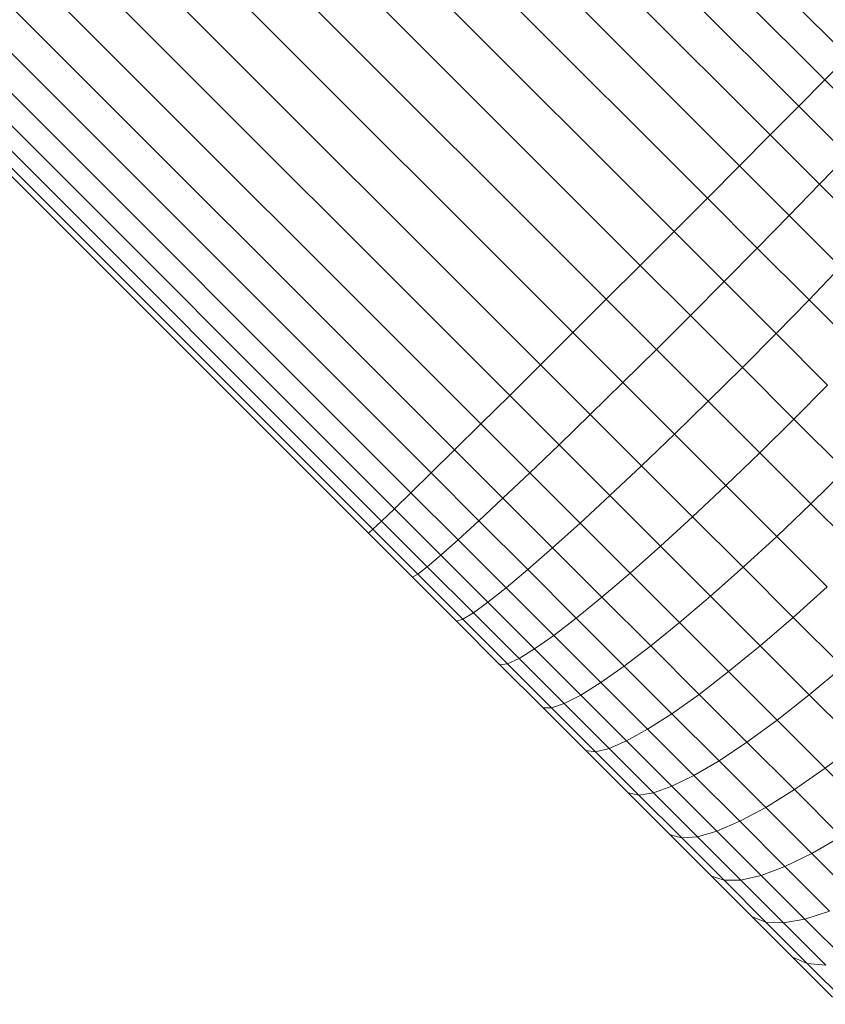
# Model space of a CAD drawing. Units: millimetres. Extents: x -3131 to 6949, y -2953 to 4175.
# Drawn here: x 1482 to 1545, y 1144 to 1221 of the extents above; entities that cross this region are included whole.
import ezdxf

# ---------------------------------------------------------------- set-up
doc = ezdxf.new("R2010")
doc.units = ezdxf.units.MM
doc.layers.add('A-GENM', color=13, linetype='Continuous', lineweight=9)
doc.layers.add('G-IMPT', color=8, linetype='Continuous', lineweight=9)

# ---------------------------------------------------------------- blocks, each defined once
blk = doc.blocks.new('D-Gym Taiji Wheel - 14_DWG-426594-East')
at = {"layer": 'G-IMPT'}
for p, q in [((-337.222, 1195.922), (-208.31, 1067.009)), ((-339.046, 1194.098), (-210.119, 1065.171)), ((-341.099, 1192.045), (-212.158, 1063.104)), ((-343.348, 1189.796), (-214.396, 1060.844)), ((-345.758, 1187.386), (-216.797, 1058.425)), ((-348.292, 1184.852), (-219.325, 1055.885)), ((-350.909, 1182.235), (-221.937, 1053.264)), ((-224.595, 1050.604), (-353.567, 1179.576)), ((-356.226, 1176.918), (-227.255, 1047.947)), ((-358.843, 1174.301), (-229.876, 1045.334)), ((-361.376, 1171.767), (-232.416, 1042.807)), ((-363.787, 1169.357), (-234.835, 1040.405)), ((-366.036, 1167.108), (-237.095, 1038.167)), ((-368.089, 1165.055), (-239.161, 1036.128)), ((-369.912, 1163.231), (-241, 1034.319)), ((-371.478, 1161.666), (-242.583, 1032.77)), ((-372.762, 1160.382), (-243.885, 1031.505)), ((-373.742, 1159.401), (-244.885, 1030.544)), ((-374.405, 1158.739), (-245.568, 1029.902)), ((-374.739, 1158.405), (-245.922, 1029.589)), ((-208.31, 1067.009), (-210.119, 1065.171)), ((-210.119, 1065.171), (-212.158, 1063.104)), ((-210.119, 1065.171), (-206.321, 1061.373)), ((-212.158, 1063.104), (-214.396, 1060.844)), ((-212.158, 1063.104), (-208.32, 1059.267)), ((-214.396, 1060.844), (-216.797, 1058.425)), ((-214.396, 1060.844), (-210.524, 1056.973)), ((-208.32, 1059.267), (-210.524, 1056.973)), ((-216.797, 1058.425), (-219.325, 1055.885)), ((-216.797, 1058.425), (-212.899, 1054.526)), ((-210.524, 1056.973), (-212.899, 1054.526)), ((-210.524, 1056.973), (-206.527, 1052.975)), ((-219.325, 1055.885), (-221.937, 1053.264)), ((-219.325, 1055.885), (-215.407, 1051.967)), ((-212.899, 1054.526), (-215.407, 1051.967)), ((-212.899, 1054.526), (-208.865, 1050.493)), ((-221.937, 1053.264), (-224.595, 1050.604)), ((-221.937, 1053.264), (-218.008, 1049.334)), ((-215.407, 1051.967), (-218.008, 1049.334)), ((-215.407, 1051.967), (-211.346, 1047.906)), ((-224.595, 1050.604), (-227.255, 1047.947)), ((-220.661, 1046.67), (-224.595, 1050.604)), ((-208.865, 1050.493), (-211.346, 1047.906)), ((-218.008, 1049.334), (-220.661, 1046.67)), ((-218.008, 1049.334), (-213.932, 1045.258)), ((-227.255, 1047.947), (-229.876, 1045.334)), ((-227.255, 1047.947), (-223.325, 1044.017)), ((-211.346, 1047.906), (-213.932, 1045.258)), ((-211.346, 1047.906), (-207.32, 1043.88)), ((-220.661, 1046.67), (-223.325, 1044.017)), ((-216.58, 1042.589), (-220.661, 1046.67)), ((-229.876, 1045.334), (-232.416, 1042.807)), ((-229.876, 1045.334), (-225.958, 1041.416)), ((-213.932, 1045.258), (-216.58, 1042.589)), ((-213.932, 1045.258), (-209.89, 1041.216)), ((-223.325, 1044.017), (-225.958, 1041.416)), ((-223.325, 1044.017), (-219.249, 1039.941)), ((-232.416, 1042.807), (-234.835, 1040.405)), ((-232.416, 1042.807), (-228.517, 1038.908)), ((-216.58, 1042.589), (-219.249, 1039.941)), ((-212.532, 1038.542), (-216.58, 1042.589)), ((-225.958, 1041.416), (-228.517, 1038.908)), ((-225.958, 1041.416), (-221.897, 1037.356)), ((-209.89, 1041.216), (-212.532, 1038.542)), ((-234.835, 1040.405), (-237.095, 1038.167)), ((-234.835, 1040.405), (-230.963, 1036.533)), ((-219.249, 1039.941), (-221.897, 1037.356)), ((-219.249, 1039.941), (-215.207, 1035.899)), ((-228.517, 1038.908), (-230.963, 1036.533)), ((-228.517, 1038.908), (-224.483, 1034.874)), ((-237.095, 1038.167), (-239.161, 1036.128)), ((-237.095, 1038.167), (-233.258, 1034.329)), ((-212.532, 1038.542), (-215.207, 1035.899)), ((-208.522, 1034.531), (-212.532, 1038.542)), ((-221.897, 1037.356), (-224.483, 1034.874)), ((-221.897, 1037.356), (-217.871, 1033.33)), ((-230.963, 1036.533), (-233.258, 1034.329)), ((-230.963, 1036.533), (-226.966, 1032.536)), ((-239.161, 1036.128), (-241, 1034.319)), ((-239.161, 1036.128), (-235.364, 1032.33)), ((-215.207, 1035.899), (-217.871, 1033.33)), ((-215.207, 1035.899), (-211.202, 1031.894)), ((-224.483, 1034.874), (-226.966, 1032.536)), ((-224.483, 1034.874), (-220.484, 1030.874)), ((-241, 1034.319), (-242.583, 1032.77)), ((-241, 1034.319), (-237.249, 1030.568)), ((-233.258, 1034.329), (-235.364, 1032.33)), ((-233.258, 1034.329), (-229.306, 1030.378)), ((-208.522, 1034.531), (-211.202, 1031.894)), ((-217.871, 1033.33), (-220.484, 1030.874)), ((-217.871, 1033.33), (-213.882, 1029.34)), ((-242.583, 1032.77), (-243.885, 1031.505)), ((-242.583, 1032.77), (-238.883, 1029.07)), ((-226.966, 1032.536), (-229.306, 1030.378)), ((-226.966, 1032.536), (-223.002, 1028.572)), ((-235.364, 1032.33), (-237.249, 1030.568)), ((-235.364, 1032.33), (-231.467, 1028.433)), ((-211.202, 1031.894), (-213.882, 1029.34)), ((-211.202, 1031.894), (-207.229, 1027.921)), ((-243.885, 1031.505), (-244.885, 1030.544)), ((-243.885, 1031.505), (-240.24, 1027.861)), ((-244.885, 1030.544), (-245.568, 1029.902)), ((-244.885, 1030.544), (-241.299, 1026.959)), ((-237.249, 1030.568), (-238.883, 1029.07)), ((-237.249, 1030.568), (-233.414, 1026.733)), ((-229.306, 1030.378), (-231.467, 1028.433)), ((-229.306, 1030.378), (-225.388, 1026.459)), ((-220.484, 1030.874), (-223.002, 1028.572)), ((-220.484, 1030.874), (-216.52, 1026.911)), ((-245.568, 1029.902), (-245.922, 1029.589)), ((-245.922, 1029.589), (-242.461, 1026.127)), ((-245.568, 1029.902), (-242.044, 1026.378)), ((-238.883, 1029.07), (-240.24, 1027.861)), ((-238.883, 1029.07), (-235.117, 1025.304)), ((-213.882, 1029.34), (-216.52, 1026.911)), ((-213.882, 1029.34), (-209.925, 1025.383)), ((-240.24, 1027.861), (-241.299, 1026.959)), ((-240.24, 1027.861), (-236.549, 1024.169)), ((-231.467, 1028.433), (-233.414, 1026.733)), ((-231.467, 1028.433), (-227.602, 1024.568)), ((-223.002, 1028.572), (-225.388, 1026.459)), ((-223.002, 1028.572), (-219.074, 1024.644)), ((-242.044, 1026.378), (-242.461, 1026.127)), ((-241.299, 1026.959), (-242.044, 1026.378)), ((-242.044, 1026.378), (-238.514, 1022.848)), ((-241.299, 1026.959), (-237.687, 1023.346)), ((-233.414, 1026.733), (-235.117, 1025.304)), ((-233.414, 1026.733), (-229.611, 1022.93)), ((-225.388, 1026.459), (-227.602, 1024.568)), ((-225.388, 1026.459), (-221.504, 1022.576)), ((-216.52, 1026.911), (-219.074, 1024.644)), ((-216.52, 1026.911), (-212.589, 1022.98)), ((-242.461, 1026.127), (-239.016, 1022.682)), ((-235.117, 1025.304), (-236.549, 1024.169)), ((-235.117, 1025.304), (-231.382, 1021.569)), ((-209.925, 1025.383), (-212.589, 1022.98)), ((-236.549, 1024.169), (-237.687, 1023.346)), ((-236.549, 1024.169), (-232.888, 1020.509)), ((-227.602, 1024.568), (-229.611, 1022.93)), ((-227.602, 1024.568), (-223.772, 1020.738)), ((-219.074, 1024.644), (-221.504, 1022.576)), ((-219.074, 1024.644), (-215.179, 1020.749)), ((-237.687, 1023.346), (-238.514, 1022.848)), ((-237.687, 1023.346), (-234.105, 1019.764)), ((-238.514, 1022.848), (-239.016, 1022.682)), ((-239.016, 1022.682), (-235.599, 1019.266)), ((-238.514, 1022.848), (-235.013, 1019.348)), ((-229.611, 1022.93), (-231.382, 1021.569)), ((-229.611, 1022.93), (-225.842, 1019.161)), ((-221.504, 1022.576), (-223.772, 1020.738)), ((-221.504, 1022.576), (-217.654, 1018.725)), ((-212.589, 1022.98), (-215.179, 1020.749)), ((-212.589, 1022.98), (-208.699, 1019.09)), ((-231.382, 1021.569), (-232.888, 1020.509)), ((-231.382, 1021.569), (-227.681, 1017.868)), ((-232.888, 1020.509), (-234.105, 1019.764)), ((-232.888, 1020.509), (-229.26, 1016.881)), ((-223.772, 1020.738), (-225.842, 1019.161)), ((-223.772, 1020.738), (-219.975, 1016.941)), ((-215.179, 1020.749), (-217.654, 1018.725)), ((-215.179, 1020.749), (-211.324, 1016.894)), ((-235.013, 1019.348), (-235.599, 1019.266)), ((-234.105, 1019.764), (-235.013, 1019.348)), ((-235.013, 1019.348), (-231.545, 1015.879)), ((-234.105, 1019.764), (-230.555, 1016.214)), ((-235.599, 1019.266), (-232.214, 1015.88)), ((-225.842, 1019.161), (-227.681, 1017.868)), ((-225.842, 1019.161), (-222.106, 1015.425)), ((-217.654, 1018.725), (-219.975, 1016.941)), ((-217.654, 1018.725), (-213.843, 1014.915)), ((-208.699, 1019.09), (-211.324, 1016.894)), ((-227.681, 1017.868), (-229.26, 1016.881)), ((-227.681, 1017.868), (-224.012, 1014.2)), ((-229.26, 1016.881), (-230.555, 1016.214)), ((-229.26, 1016.881), (-225.665, 1013.286)), ((-219.975, 1016.941), (-222.106, 1015.425)), ((-219.975, 1016.941), (-216.217, 1013.183)), ((-211.324, 1016.894), (-213.843, 1014.915)), ((-211.324, 1016.894), (-207.507, 1013.077)), ((-231.545, 1015.879), (-232.214, 1015.88)), ((-232.214, 1015.88), (-228.86, 1012.526)), ((-230.555, 1016.214), (-231.545, 1015.879)), ((-231.545, 1015.879), (-228.108, 1012.442)), ((-230.555, 1016.214), (-227.037, 1012.697)), ((-222.106, 1015.425), (-224.012, 1014.2)), ((-222.106, 1015.425), (-218.408, 1011.727)), ((-213.843, 1014.915), (-216.217, 1013.183)), ((-213.843, 1014.915), (-210.07, 1011.142)), ((-224.012, 1014.2), (-225.665, 1013.286)), ((-224.012, 1014.2), (-220.382, 1010.569)), ((-225.665, 1013.286), (-227.037, 1012.697)), ((-225.665, 1013.286), (-222.107, 1009.727)), ((-216.217, 1013.183), (-218.408, 1011.727)), ((-216.217, 1013.183), (-212.497, 1009.463)), ((-228.86, 1012.526), (-225.54, 1009.207)), ((-228.108, 1012.442), (-228.86, 1012.526)), ((-227.037, 1012.697), (-228.108, 1012.442)), ((-228.108, 1012.442), (-224.707, 1009.041)), ((-227.037, 1012.697), (-223.556, 1009.215)), ((-207.507, 1013.077), (-210.07, 1011.142)), ((-218.408, 1011.727), (-220.382, 1010.569)), ((-218.408, 1011.727), (-214.748, 1008.067)), ((-210.07, 1011.142), (-212.497, 1009.463)), ((-210.07, 1011.142), (-206.342, 1007.414)), ((-220.382, 1010.569), (-222.107, 1009.727)), ((-220.382, 1010.569), (-216.788, 1006.975)), ((-222.107, 1009.727), (-223.556, 1009.215)), ((-222.107, 1009.727), (-218.585, 1006.205)), ((-212.497, 1009.463), (-214.748, 1008.067)), ((-212.497, 1009.463), (-208.82, 1005.787)), ((-225.54, 1009.207), (-222.256, 1005.923)), ((-224.707, 1009.041), (-225.54, 1009.207)), ((-223.556, 1009.215), (-224.707, 1009.041)), ((-224.707, 1009.041), (-221.341, 1005.675)), ((-223.556, 1009.215), (-220.111, 1005.77)), ((-214.748, 1008.067), (-216.788, 1006.975)), ((-214.748, 1008.067), (-211.13, 1004.449)), ((-216.788, 1006.975), (-218.585, 1006.205)), ((-216.788, 1006.975), (-213.236, 1003.423)), ((-218.585, 1006.205), (-220.111, 1005.77)), ((-218.585, 1006.205), (-215.104, 1002.725)), ((-222.256, 1005.923), (-219.01, 1002.676)), ((-221.341, 1005.675), (-222.256, 1005.923)), ((-220.111, 1005.77), (-221.341, 1005.675)), ((-221.341, 1005.675), (-218.014, 1002.348)), ((-220.111, 1005.77), (-216.705, 1002.364)), ((-208.82, 1005.787), (-211.13, 1004.449)), ((-211.13, 1004.449), (-213.236, 1003.423)), ((-211.13, 1004.449), (-207.558, 1000.877)), ((-213.236, 1003.423), (-215.104, 1002.725)), ((-213.236, 1003.423), (-209.728, 999.915)), ((-218.014, 1002.348), (-219.01, 1002.676)), ((-219.01, 1002.676), (-215.802, 999.469)), ((-216.705, 1002.364), (-218.014, 1002.348)), ((-218.014, 1002.348), (-214.727, 999.062)), ((-215.104, 1002.725), (-216.705, 1002.364)), ((-216.705, 1002.364), (-213.341, 999)), ((-215.104, 1002.725), (-211.666, 999.287)), ((-215.802, 999.469), (-212.636, 996.302)), ((-214.727, 999.062), (-215.802, 999.469)), ((-211.666, 999.287), (-213.341, 999)), ((-209.728, 999.915), (-211.666, 999.287)), ((-211.666, 999.287), (-208.27, 995.891)), ((-213.341, 999), (-214.727, 999.062)), ((-214.727, 999.062), (-211.482, 995.816)), ((-213.341, 999), (-210.019, 995.678)), ((-212.636, 996.302), (-209.511, 993.177)), ((-211.482, 995.816), (-212.636, 996.302)), ((-210.019, 995.678), (-211.482, 995.816)), ((-211.482, 995.816), (-208.28, 992.614))]:
    blk.add_line(p, q, dxfattribs=at)
blk = doc.blocks.new('D-Gym Taiji Wheel - D-Gym Taiji Wheel-426613-East')
blk.add_blockref('D-Gym Taiji Wheel - 14_DWG-426594-East', (0, 0))

msp = doc.modelspace()

# ---------------------------------------------------------------- block references
at = {"layer": 'A-GENM'}
msp.add_blockref('D-Gym Taiji Wheel - D-Gym Taiji Wheel-426613-East', (1755.101, 151), dxfattribs=at)

doc.saveas('drawing.dxf')
